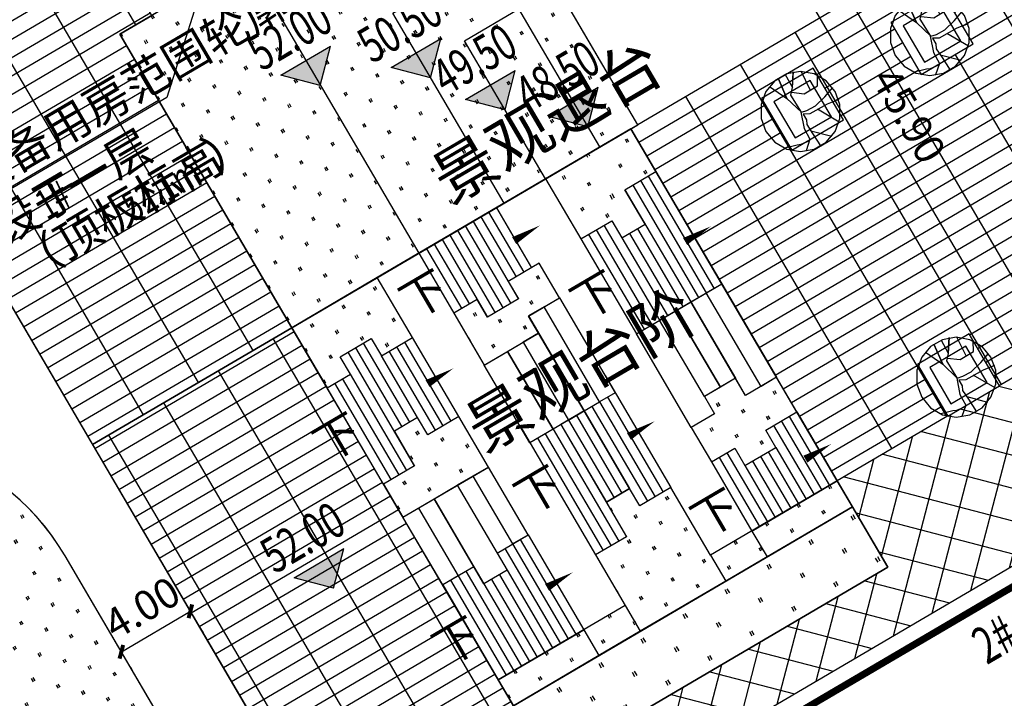
# Model space of a CAD drawing. Extents: x 70267 to 70812, y 115734 to 116144.
# Drawn here: x 70576 to 70625, y 115941 to 115975 of the extents above; entities that cross this region are included whole.
import ezdxf

# ---------------------------------------------------------------- set-up
doc = ezdxf.new("R2010")
doc.units = 0
doc.header["$PDSIZE"] = 0.2
doc.layers.get('0').update_dxf_attribs({"color": 251, "linetype": 'CONTINUOUS'})
doc.layers.get('Defpoints').update_dxf_attribs({"color": 251, "linetype": 'CONTINUOUS'})
for name, color, linetype in [('DIM_SYMB', 251, 'CONTINUOUS'), ('J-ANNO-尺寸标注', 251, 'CONTINUOUS'), ('J-ANNO-引出标注', 251, 'CONTINUOUS'), ('J-ANNO-标高标注', 251, 'CONTINUOUS'), ('J-ANNO-说明文字', 251, 'CONTINUOUS'), ('J-FLOR-楼梯', 251, 'CONTINUOUS'), ('ROAD', 251, 'CONTINUOUS'), ('TK', 251, 'CONTINUOUS'), ('建筑轮廓', 251, 'CONTINUOUS'), ('绿化', 251, 'CONTINUOUS'), ('铺地', 251, 'CONTINUOUS')]:
    doc.layers.add(name, color=color, linetype=linetype)
doc.styles.add('_TCH_DIM', font='SIMPLEX', dxfattribs={"bigfont": 'GBCBIG'})
doc.styles.add('_TCH_DIM_T3', font='SIMPLEX', dxfattribs={"width": 0.705882, "bigfont": 'GBCBIG'})
doc.styles.add('等线体', font='txt', dxfattribs={"width": 0.7})
doc.dimstyles.new('_TCH_ARCH_M_M&&1', dxfattribs={"dimtxt": 1.4875, "dimasz": 0.5, "dimexe": 1.25, "dimexo": 1.5, "dimgap": 0.63125, "dimtad": 1, "dimzin": 0, "dimdsep": 46, "dimtxsty": '_TCH_DIM_T3', "dimblk": 'ARCHTICK', "dimcen": 0.09, "dimclrt": 7, "dimazin": 2, "dimtfac": 1, "dimtdec": 0, "dimtix": 1, "dimtmove": 2, "dimatfit": 3, "dimfxl": 0.5, "dimtolj": 1, "dimtzin": 0, "dimarcsym": 0})
pattern_1 = [(120.3902, (70581.4951, 115894.2007), (-1.248585, 0.3254606), [0.182477, -1.642291]), (120.3902, (70581.5738, 115894.2468), (-1.248585, 0.3254606), [0.182477, -1.642291])]

# ---------------------------------------------------------------- blocks, each defined once
blk = doc.blocks.new('10434059')
at = {"layer": '绿化', "linetype": 'Continuous', "flags": 128}
for points in [[(1.732, 0.994), (1.286, 1.527), (0.684, 1.874), (0, 1.994), (-0.684, 1.874), (-1.286, 1.527), (-1.732, 0.994), (-1.97, 0.342), (-1.97, -0.353), (-1.732, -1.006), (-1.286, -1.538), (-0.684, -1.885), (0, -2.006), (0.684, -1.885), (1.286, -1.538), (1.732, -1.006), (1.97, -0.353), (1.97, 0.342), (1.732, 0.994)], [(-0.765, 1.842), (-0.404, 1.194), (-0.362, 1.976), (-0.415, 1.188), (-0.498, 0.81), (0.032, -0.037)], [(0.491, 1.068), (0.033, 2.006)], [(-1.544, 1.243), (-0.676, 0.642), (-1.122, 1.652), (-0.676, 0.642), (0.049, -0.043), (0.325, 0.05), (0.743, 0.275), (1.221, 0.732), (1.615, 1.19)], [(-0.456, 0.95), (0.19, 0.878), (0.851, 1.276), (0.85, 1.802)], [(1.909, 0.586), (1.341, 0.357), (0.47, -0.13), (0.134, -0.142), (0.298, -0.426), (0.312, -0.665), (0.607, -1.104), (1.008, -1.729)], [(1.938, -0.534), (0.843, 0.103)], [(0.021, -0.043), (0.177, -0.858), (0.473, -1.396), (0.282, -1.967)], [(0.518, -0.974), (1.565, -1.243)], [(0.45, -1.474), (0.21, -1.581), (0.01, -1.663), (-0.17, -1.684), (-0.78, -1.839)]]:
    blk.add_lwpolyline(points, dxfattribs=at)
blk = doc.blocks.new('10435781')
at = {"linetype": 'Continuous'}
blk.add_wipeout([(-0.524, -2.023), (2.064, -0.506), (0.546, 2.082), (-2.042, 0.564)], dxfattribs=at).dxf.layer = '绿化'
at = {"layer": '绿化', "linetype": 'Continuous', "flags": 128}
for points in [[(-0.524, -2.023), (2.064, -0.506), (0.546, 2.082), (-2.042, 0.564)], [(-0.364, -1.408), (1.448, -0.345), (0.385, 1.466), (-1.426, 0.404)]]:
    blk.add_lwpolyline(points, close=True, dxfattribs=at)
at = {"layer": '绿化', "linetype": 'Continuous'}
blk.add_blockref('10434059', (-0.094, -0.077), dxfattribs=at)
blk = doc.blocks.new('_ArchTick')
at = {"color": 0, "linetype": 'ByBlock', "const_width": 0.4}
blk.add_lwpolyline([(-0.5, -0.5), (0.5, 0.5)], dxfattribs=at)
blk = doc.blocks.new('*D60')
at = {"layer": 'Defpoints', "color": 0, "linetype": 'Continuous', "transparency": 16777216}
for p in [(70609.721, 115990.765), (70632.941, 115951.172), (70630.848, 115949.944)]:
    blk.add_point(p, dxfattribs=at)
at = {"layer": 'J-ANNO-尺寸标注', "color": 0, "linetype": 'Continuous', "lineweight": -2, "transparency": 16777216}
for p, q in [((70608.427, 115990.006), (70606.55, 115988.905)), ((70607.628, 115989.538), (70630.848, 115949.944)), ((70631.647, 115950.413), (70629.77, 115949.312))]:
    blk.add_line(p, q, dxfattribs=at)
at = {"layer": 'J-ANNO-尺寸标注', "color": 0, "linetype": 'Continuous', "lineweight": -2, "transparency": 16777216, "xscale": 0.5, "yscale": 0.5, "zscale": 0.5}
for p, rotation in [((70607.628, 115989.538), 120.3901794158846), ((70630.848, 115949.944), 300.3901794158845)]:
    blk.add_blockref('_ArchTick', p, dxfattribs=dict(at, rotation=rotation))
at = {"layer": 'J-ANNO-尺寸标注', "color": 7, "linetype": 'Continuous', "transparency": 16777216, "insert": (70620.424, 115970.437), "char_height": 1.4875, "attachment_point": 5, "rotation": 300.3902, "style": '_TCH_DIM_T3'}
blk.add_mtext('\\A1;45.90', dxfattribs=at)
blk = doc.blocks.new('*D110')
at = {"layer": 'Defpoints', "color": 0, "linetype": 'Continuous', "transparency": 16777216}
for p in [(70584.191, 115946.173), (70584.498, 115945.649), (70580.741, 115944.149)]:
    blk.add_point(p, dxfattribs=at)
at = {"layer": 'J-ANNO-尺寸标注', "color": 0, "linetype": 'Continuous', "lineweight": -2, "transparency": 16777216}
for p, q in [((70581.048, 115943.625), (70584.498, 115945.649)), ((70584.95, 115944.879), (70585.131, 115944.571)), ((70581.499, 115942.856), (70581.68, 115942.547))]:
    blk.add_line(p, q, dxfattribs=at)
at = {"layer": 'J-ANNO-尺寸标注', "color": 0, "linetype": 'Continuous', "lineweight": -2, "transparency": 16777216, "xscale": 0.5, "yscale": 0.5, "zscale": 0.5}
for p, rotation in [((70584.498, 115945.649), 30.39017941573865), ((70581.048, 115943.625), 210.3901794157387)]:
    blk.add_blockref('_ArchTick', p, dxfattribs=dict(at, rotation=rotation))
at = {"layer": 'J-ANNO-尺寸标注', "color": 7, "linetype": 'Continuous', "transparency": 16777216, "insert": (70582.077, 115945.823), "char_height": 1.4875, "attachment_point": 5, "rotation": 30.3902, "style": '_TCH_DIM_T3'}
blk.add_mtext('\\A1;4.00', dxfattribs=at)

msp = doc.modelspace()

# ---------------------------------------------------------------- hatches: boundary and pattern name
at = {"layer": 'J-ANNO-标高标注', "linetype": 'Continuous'}
for points in [[(70596.513, 115972.309), (70594.542, 115972.822), (70597.026, 115974.279)], [(70590.997, 115971.928), (70589.026, 115972.442), (70591.511, 115973.899)], [(70600.233, 115970.71), (70598.262, 115971.223), (70600.746, 115972.68)], [(70604.379, 115969.866), (70602.408, 115970.38), (70604.893, 115971.837)], [(70591.655, 115946.811), (70589.684, 115947.324), (70592.168, 115948.781)]]:
    msp.add_hatch(color=256, dxfattribs=at).paths.add_polyline_path(points)
at = {"layer": '绿化', "linetype": 'Continuous'}
h = msp.add_hatch(dxfattribs=at)
h.set_pattern_fill('天然草地', color=256, scale=0.3)
h.set_pattern_definition(pattern_1)
edge = h.paths.add_edge_path()
edge.add_line((70599.801, 116059.017), (70582.876, 116063.422))
edge.add_line((70582.876, 116063.422), (70579.805, 116051.787))
edge.add_line((70579.805, 116051.787), (70568.733, 116054.668))
edge.add_line((70568.733, 116054.668), (70568.528, 116053.881))
edge.add_line((70568.528, 116053.881), (70558.977, 116056.46))
edge.add_line((70558.977, 116056.46), (70554.5, 116035.2))
edge.add_line((70554.5, 116035.2), (70559.201, 116033.703))
edge.add_line((70559.201, 116033.703), (70560.257, 116022.096))
edge.add_line((70560.257, 116022.096), (70559.309, 116018.449))
edge.add_line((70559.309, 116018.449), (70557.873, 116012.934))
edge.add_line((70557.873, 116012.934), (70567.545, 116010.413))
edge.add_line((70567.545, 116010.413), (70554.185, 115959.152))
edge.add_line((70554.185, 115959.152), (70554.14, 115958.98))
edge.add_line((70554.14, 115958.98), (70554.693, 115959.305))
edge.add_arc((70543.692, 115964.098), 12, 336.4568, 345.3933)
edge.add_line((70555.304, 115961.072), (70571.494, 116023.196))
edge.add_arc((70587.522, 116018.926), 16.587, 148.3553, 165.0839, ccw=False)
edge.add_line((70573.401, 116027.629), (70571.414, 116031.017))
edge.add_line((70571.414, 116031.017), (70607.816, 116052.365))
edge.add_line((70607.816, 116052.365), (70608.878, 116050.554))
edge.add_line((70608.878, 116050.554), (70611.466, 116052.071))
edge.add_arc((70619.56, 116038.27), 16, 30.3902, 120.3902, ccw=False)
edge.add_line((70633.362, 116046.364), (70633.615, 116045.933))
edge.add_line((70633.615, 116045.933), (70639.653, 116049.474))
edge.add_line((70639.653, 116049.474), (70641.424, 116046.455))
edge.add_line((70641.424, 116046.455), (70640.13, 116045.696))
edge.add_line((70640.13, 116045.696), (70641.344, 116043.626))
edge.add_line((70641.344, 116043.626), (70642.558, 116041.555))
edge.add_line((70642.558, 116041.555), (70643.772, 116039.485))
edge.add_line((70643.772, 116039.485), (70644.986, 116037.415))
edge.add_line((70644.986, 116037.415), (70646.2, 116035.345))
edge.add_line((70646.2, 116035.345), (70647.414, 116033.275))
edge.add_line((70647.414, 116033.275), (70648.629, 116031.204))
edge.add_line((70648.629, 116031.204), (70649.843, 116029.134))
edge.add_line((70649.843, 116029.134), (70645.098, 116026.352))
edge.add_line((70645.098, 116026.352), (70646.616, 116023.764))
edge.add_line((70646.616, 116023.764), (70648.341, 116024.776))
edge.add_line((70648.341, 116024.776), (70648.594, 116024.344))
edge.add_line((70648.594, 116024.344), (70648.847, 116023.913))
edge.add_line((70648.847, 116023.913), (70649.1, 116023.482))
edge.add_line((70649.1, 116023.482), (70649.353, 116023.05))
edge.add_line((70649.353, 116023.05), (70649.606, 116022.619))
edge.add_line((70649.606, 116022.619), (70649.859, 116022.188))
edge.add_line((70649.859, 116022.188), (70650.112, 116021.757))
edge.add_line((70650.112, 116021.757), (70650.365, 116021.325))
edge.add_line((70650.365, 116021.325), (70650.618, 116020.894))
edge.add_line((70650.618, 116020.894), (70650.871, 116020.463))
edge.add_line((70650.871, 116020.463), (70651.124, 116020.031))
edge.add_line((70651.124, 116020.031), (70651.377, 116019.6))
edge.add_line((70651.377, 116019.6), (70649.651, 116018.588))
edge.add_line((70649.651, 116018.588), (70650.289, 116017.501))
edge.add_line((70650.289, 116017.501), (70651.205, 116017.871))
edge.add_line((70651.205, 116017.871), (70652.132, 116018.245))
edge.add_line((70652.132, 116018.245), (70653.816, 116014.072))
edge.add_line((70653.816, 116014.072), (70656.304, 116015.079))
edge.add_line((70656.304, 116015.079), (70655.634, 116016.735))
edge.add_line((70655.634, 116016.735), (70641.47, 116051.101))
edge.add_line((70641.47, 116051.101), (70605.996, 116060.919))
edge.add_line((70605.996, 116060.919), (70604.848, 116057.704))
edge.add_line((70604.848, 116057.704), (70599.801, 116059.017))
h = msp.add_hatch(dxfattribs=at)
h.set_pattern_fill('天然草地', color=256, scale=0.3)
h.set_pattern_definition(pattern_1)
edge = h.paths.add_edge_path()
edge.add_line((70597.926, 115984.427), (70580.976, 115974.487))
edge.add_line((70580.976, 115974.487), (70589.576, 115959.823))
edge.add_line((70589.576, 115959.823), (70606.871, 115969.966))
edge.add_line((70606.871, 115969.966), (70598.524, 115984.199))
edge.add_line((70598.524, 115984.199), (70598.271, 115984.63))
edge.add_line((70598.271, 115984.63), (70598.271, 115984.63))
edge.add_line((70598.271, 115984.63), (70598.524, 115984.199))
h = msp.add_hatch(dxfattribs=at)
h.set_pattern_fill('天然草地', color=256, scale=0.3)
h.set_pattern_definition(pattern_1)
h.paths.add_polyline_path([(70606.227, 115966.715), (70607.78, 115967.626), (70606.526, 115969.763), (70604.973, 115968.853)])
h = msp.add_hatch(dxfattribs=at)
h.set_pattern_fill('天然草地', color=256, scale=0.4)
h.set_pattern_definition([(120.3902, (70581.5168, 115894.2839), (-1.66478, 0.433947), [0.243302, -2.18972]), (120.3902, (70581.6218, 115894.3454), (-1.66478, 0.433947), [0.243302, -2.18972])])
h.paths.add_polyline_path([(70606.074, 115964.307), (70607.239, 115964.99), (70604.973, 115968.853), (70603.809, 115968.17)])
h = msp.add_hatch(dxfattribs=at)
h.set_pattern_fill('天然草地', color=256, scale=0.3)
h.set_pattern_definition(pattern_1)
h.paths.add_polyline_path([(70605.568, 115965.169), (70604.016, 115964.259), (70602.256, 115967.259), (70603.809, 115968.17)])
h = msp.add_hatch(dxfattribs=at)
h.set_pattern_fill('天然草地', color=256, scale=0.3)
h.set_pattern_definition(pattern_1)
h.paths.add_polyline_path([(70601.405, 115960.409), (70602.957, 115961.32), (70601.946, 115963.045), (70600.393, 115962.134)])
edge = h.paths.add_edge_path()
edge.add_line((70600.186, 115966.045), (70602.462, 115962.163))
h = msp.add_hatch(dxfattribs=at)
h.set_pattern_fill('天然草地', color=256, scale=0.3)
h.set_pattern_definition(pattern_1)
h.paths.add_polyline_path([(70595.605, 115959.326), (70594.053, 115958.416), (70592.293, 115961.416), (70593.846, 115962.327)])
h = msp.add_hatch(dxfattribs=at)
h.set_pattern_fill('天然草地', color=256, scale=0.3)
h.set_pattern_definition(pattern_1)
h.paths.add_polyline_path([(70593.547, 115959.278), (70591.994, 115958.368), (70590.741, 115960.506), (70592.293, 115961.416)])
h = msp.add_hatch(dxfattribs=at)
h.set_pattern_fill('天然草地', color=256, scale=0.3)
h.set_pattern_definition(pattern_1)
h.paths.add_polyline_path([(70601.911, 115959.546), (70600.358, 115958.636), (70599.357, 115960.342), (70600.91, 115961.253)])
h = msp.add_hatch(dxfattribs=at)
h.set_pattern_fill('天然草地', color=256, scale=0.3)
h.set_pattern_definition(pattern_1)
h.paths.add_polyline_path([(70600.358, 115958.636), (70599.193, 115957.953), (70597.676, 115960.541), (70598.84, 115961.224)])
h = msp.add_hatch(dxfattribs=at)
h.set_pattern_fill('天然草地', color=256, scale=0.3)
h.set_pattern_definition(pattern_1)
h.paths.add_polyline_path([(70592.5, 115957.505), (70591.336, 115956.822), (70589.576, 115959.823), (70590.741, 115960.506)])
h = msp.add_hatch(dxfattribs=at)
h.set_pattern_fill('天然草地', color=256, scale=0.3)
h.set_pattern_definition(pattern_1)
edge = h.paths.add_edge_path()
edge.add_line((70552.67, 115842.77), (70538.61, 115834.524))
edge.add_line((70538.61, 115834.524), (70541.645, 115829.348))
edge.add_line((70541.645, 115829.348), (70530, 115822.519))
edge.add_line((70530, 115822.519), (70528.988, 115824.244))
edge.add_line((70528.988, 115824.244), (70527.263, 115823.232))
edge.add_line((70527.263, 115823.232), (70528.275, 115821.507))
edge.add_line((70528.275, 115821.507), (70514.042, 115813.16))
edge.add_line((70514.042, 115813.16), (70511.007, 115818.335))
edge.add_line((70511.007, 115818.335), (70490.563, 115806.346))
edge.add_arc((70482.469, 115820.147), 16, 297.4223, 300.3902, ccw=False)
edge.add_line((70489.838, 115805.945), (70490.456, 115804.892))
edge.add_line((70490.456, 115804.892), (70480.104, 115798.821))
edge.add_line((70480.104, 115798.821), (70480.408, 115798.303))
edge.add_line((70480.408, 115798.303), (70472.645, 115793.75))
edge.add_line((70472.645, 115793.75), (70469.103, 115799.789))
edge.add_line((70469.103, 115799.789), (70476.867, 115804.342))
edge.add_line((70476.867, 115804.342), (70477.17, 115803.824))
edge.add_line((70477.17, 115803.824), (70478.552, 115804.634))
edge.add_arc((70482.469, 115820.147), 16, 210.3902, 255.8289, ccw=False)
edge.add_line((70468.667, 115812.053), (70435.684, 115868.295))
edge.add_arc((70449.485, 115876.389), 16, 120.3902, 210.3902, ccw=False)
edge.add_line((70441.391, 115890.191), (70503.412, 115926.564))
edge.add_line((70503.412, 115926.564), (70502.249, 115928.548))
edge.add_line((70502.249, 115928.548), (70554.14, 115958.98))
edge.add_line((70554.14, 115958.98), (70554.185, 115959.152))
edge.add_line((70554.185, 115959.152), (70544.649, 115954.033))
edge.add_line((70544.649, 115954.033), (70526.007, 115942.987))
edge.add_line((70526.007, 115942.987), (70508.261, 115933.492))
edge.add_line((70508.261, 115933.492), (70484.787, 115920.933))
edge.add_line((70484.787, 115920.933), (70465.12, 115908.408))
edge.add_line((70465.12, 115908.408), (70438.861, 115891.686))
edge.add_line((70438.861, 115891.686), (70425.595, 115883.237))
edge.add_line((70425.595, 115883.237), (70433.793, 115867.168))
edge.add_line((70433.793, 115867.168), (70434.488, 115867.054))
edge.add_line((70434.488, 115867.054), (70446.616, 115842.657))
edge.add_line((70446.616, 115842.657), (70449.158, 115838.361))
edge.add_line((70449.158, 115838.361), (70455.782, 115827.167))
edge.add_line((70455.782, 115827.167), (70448.472, 115822.841))
edge.add_line((70448.472, 115822.841), (70456.11, 115809.932))
edge.add_line((70456.11, 115809.932), (70471.063, 115784.663))
edge.add_line((70471.063, 115784.663), (70535.76, 115821.059))
edge.add_line((70535.76, 115821.059), (70584.164, 115850.997))
edge.add_line((70584.164, 115850.997), (70586.852, 115861.309))
edge.add_line((70586.852, 115861.309), (70586.194, 115862.43))
edge.add_line((70586.194, 115862.43), (70575.443, 115856.125))
edge.add_line((70575.443, 115856.125), (70578.225, 115851.381))
edge.add_line((70578.225, 115851.381), (70576.155, 115850.167))
edge.add_line((70576.155, 115850.167), (70574.085, 115848.952))
edge.add_line((70574.085, 115848.952), (70572.015, 115847.738))
edge.add_line((70572.015, 115847.738), (70569.944, 115846.524))
edge.add_line((70569.944, 115846.524), (70567.874, 115845.31))
edge.add_line((70567.874, 115845.31), (70565.804, 115844.096))
edge.add_line((70565.804, 115844.096), (70563.734, 115842.882))
edge.add_line((70563.734, 115842.882), (70561.664, 115841.668))
edge.add_line((70561.664, 115841.668), (70559.593, 115840.454))
edge.add_line((70559.593, 115840.454), (70557.523, 115839.239))
edge.add_line((70557.523, 115839.239), (70555.453, 115838.025))
edge.add_line((70555.453, 115838.025), (70552.67, 115842.77))
h = msp.add_hatch(dxfattribs=at)
h.set_pattern_fill('天然草地', color=256, scale=0.3)
h.set_pattern_definition(pattern_1)
h.paths.add_polyline_path([(70612.258, 115956.431), (70613.811, 115957.342), (70614.823, 115955.617), (70613.27, 115954.706)])
h = msp.add_hatch(dxfattribs=at)
h.set_pattern_fill('天然草地', color=256, scale=0.3)
h.set_pattern_definition(pattern_1)
h.paths.add_polyline_path([(70610.2, 115956.383), (70611.752, 115957.294), (70613.776, 115953.843), (70612.223, 115952.933)])
h = msp.add_hatch(dxfattribs=at)
h.set_pattern_fill('天然草地', color=256, scale=0.3)
h.set_pattern_definition(pattern_1)
h.paths.add_polyline_path([(70596.369, 115954.467), (70597.921, 115955.377), (70599.4, 115952.857), (70597.847, 115951.946)])
h = msp.add_hatch(dxfattribs=at)
h.set_pattern_fill('天然草地', color=256, scale=0.3)
h.set_pattern_definition(pattern_1)
h.paths.add_polyline_path([(70610.705, 115955.521), (70609.541, 115954.838), (70610.553, 115953.112), (70611.717, 115953.795)])
h = msp.add_hatch(dxfattribs=at)
h.set_pattern_fill('天然草地', color=256, scale=0.3)
h.set_pattern_definition(pattern_1)
h.paths.add_polyline_path([(70594.698, 115954.646), (70595.863, 115955.329), (70597.847, 115951.946), (70596.682, 115951.263)])
h = msp.add_hatch(dxfattribs=at)
h.set_pattern_fill('天然草地', color=256, scale=0.3)
h.set_pattern_definition(pattern_1)
edge = h.paths.add_edge_path()
edge.add_line((70512.011, 115918.623), (70564.802, 115949.583))
edge.add_line((70564.802, 115949.583), (70576.007, 115930.476))
edge.add_line((70576.007, 115930.476), (70585.496, 115936.041))
edge.add_line((70585.496, 115936.041), (70578.236, 115948.419))
edge.add_arc((70567.885, 115942.349), 12, 30.3902, 119.9127)
edge.add_line((70561.901, 115952.75), (70562.255, 115952.147))
edge.add_line((70562.255, 115952.147), (70510.24, 115921.642))
h = msp.add_hatch(dxfattribs=at)
h.set_pattern_fill('天然草地', color=256, scale=0.3)
h.set_pattern_definition(pattern_1)
h.paths.add_polyline_path([(70594.157, 115952.011), (70595.71, 115952.921), (70596.682, 115951.263), (70595.13, 115950.353)])
h = msp.add_hatch(dxfattribs=at)
h.set_pattern_fill('天然草地', color=256, scale=0.3)
h.set_pattern_definition(pattern_1)
h.paths.add_polyline_path([(70612.576, 115949.662), (70616.846, 115952.166), (70617.605, 115950.872), (70613.335, 115948.368)])
h = msp.add_hatch(dxfattribs=at)
h.set_pattern_fill('天然草地', color=256, scale=0.3)
h.set_pattern_definition(pattern_1)
h.paths.add_polyline_path([(70605.299, 115951.1), (70606.464, 115951.783), (70608.953, 115947.537), (70607.789, 115946.854)])
h = msp.add_hatch(dxfattribs=at)
h.set_pattern_fill('天然草地', color=256, scale=0.3)
h.set_pattern_definition(pattern_1)
h.paths.add_polyline_path([(70606.969, 115950.92), (70608.522, 115951.831), (70610.506, 115948.448), (70608.953, 115947.537)])
h = msp.add_hatch(dxfattribs=at)
h.set_pattern_fill('天然草地', color=256, scale=0.4)
h.set_pattern_definition([(120.3902, (70453.1576, 115857.9575), (-1.66478, 0.4339474), [0.243302, -2.189722]), (120.3902, (70453.2625, 115858.0191), (-1.66478, 0.4339474), [0.243302, -2.189722])])
edge = h.paths.add_edge_path()
edge.add_line((70617.605, 115950.872), (70613.335, 115948.368))
edge.add_line((70613.335, 115948.368), (70611.265, 115947.154))
edge.add_line((70611.265, 115947.154), (70606.995, 115944.65))
edge.add_line((70606.995, 115944.65), (70604.925, 115943.436))
edge.add_line((70604.925, 115943.436), (70600.655, 115940.932))
edge.add_line((70600.655, 115940.932), (70595.745, 115938.052))
edge.add_arc((70595.659, 115938.002), 0.1, -11.9078, 30.3902, ccw=False)
edge.add_arc((70595.659, 115938.002), 0.1, 210.3902, 348.0922, ccw=False)
edge.add_line((70595.573, 115937.951), (70591.986, 115935.847))
edge.add_line((70591.986, 115935.847), (70597.399, 115926.618))
edge.add_line((70597.399, 115926.618), (70602.143, 115929.4))
edge.add_line((70602.143, 115929.4), (70598.5, 115935.611))
edge.add_line((70598.5, 115935.611), (70619.376, 115947.853))
edge.add_line((70619.376, 115947.853), (70617.605, 115950.872))
h = msp.add_hatch(dxfattribs=at)
h.set_pattern_fill('天然草地', color=256, scale=0.3)
h.set_pattern_definition(pattern_1)
h.paths.add_polyline_path([(70610.506, 115948.448), (70612.576, 115949.662), (70613.335, 115948.368), (70611.265, 115947.154)])
h = msp.add_hatch(dxfattribs=at)
h.set_pattern_fill('天然草地', color=256, scale=0.3)
h.set_pattern_definition(pattern_1)
h.paths.add_polyline_path([(70604.758, 115948.464), (70606.311, 115949.375), (70607.789, 115946.854), (70606.236, 115945.944)])
h = msp.add_hatch(dxfattribs=at)
h.set_pattern_fill('天然草地', color=256, scale=0.3)
h.set_pattern_definition(pattern_1)
h.paths.add_polyline_path([(70606.236, 115945.944), (70610.506, 115948.448), (70611.265, 115947.154), (70606.995, 115944.65)])
h = msp.add_hatch(dxfattribs=at)
h.set_pattern_fill('天然草地', color=256, scale=0.3)
h.set_pattern_definition(pattern_1)
h.paths.add_polyline_path([(70604.166, 115944.73), (70606.236, 115945.944), (70606.995, 115944.65), (70604.925, 115943.436)])
h = msp.add_hatch(dxfattribs=at)
h.set_pattern_fill('天然草地', color=256, scale=0.3)
h.set_pattern_definition(pattern_1)
h.paths.add_polyline_path([(70599.896, 115942.226), (70604.166, 115944.73), (70604.925, 115943.436), (70600.655, 115940.932)])
at = {"layer": '铺地', "linetype": 'Continuous'}
h = msp.add_hatch(dxfattribs=at)
h.set_pattern_fill('GRATE', color=256)
h.set_pattern_definition([(30.3902, (70581.43, 115893.95095), (-0.401547, 0.684689), []), (120.3902, (70581.43, 115893.951), (-2.73876, -1.60619), [])])
edge = h.paths.add_edge_path()
edge.add_line((70578.069, 115983.1), (70583.762, 115986.439))
edge.add_line((70583.762, 115986.439), (70578.147, 115996.013))
edge.add_line((70578.147, 115996.013), (70570.593, 115991.583))
edge.add_line((70570.593, 115991.583), (70567.862, 115981.103))
edge.add_arc((70579.377, 115978.102), 11.9, 165.3933, 210.3902)
edge.add_line((70569.112, 115972.082), (70569.906, 115970.728))
edge.add_line((70569.906, 115970.728), (70569.82, 115970.678))
edge.add_line((70569.82, 115970.678), (70579.613, 115953.98))
edge.add_line((70579.613, 115953.98), (70589.576, 115959.823))
edge.add_line((70589.576, 115959.823), (70580.976, 115974.487))
edge.add_line((70580.976, 115974.487), (70582.572, 115975.423))
edge.add_line((70582.572, 115975.423), (70578.069, 115983.1))
h = msp.add_hatch(dxfattribs=at)
h.set_pattern_fill('GRATE', color=256)
h.set_pattern_definition([(30.3902, (70534.31, 115841.8557), (-0.401547, 0.684689), []), (120.3902, (70534.31, 115841.8557), (-2.738756, -1.60619), [])])
edge = h.paths.add_edge_path()
edge.add_line((70619.81, 115977.554), (70606.526, 115969.763))
edge.add_line((70606.526, 115969.763), (70607.78, 115967.626))
edge.add_line((70607.78, 115967.626), (70613.811, 115957.342))
edge.add_line((70613.811, 115957.342), (70614.823, 115955.617))
edge.add_line((70614.823, 115955.617), (70616.846, 115952.166))
edge.add_line((70616.846, 115952.166), (70648.633, 115970.808))
edge.add_line((70648.633, 115970.808), (70640.488, 115984.696))
edge.add_arc((70630.204, 115978.417), 12.05, 31.4087, 52.3919)
edge.add_line((70637.558, 115987.962), (70619.81, 115977.554))
h.paths.add_polyline_path([(70631.435, 115980.662), (70634.885, 115982.685), (70638.336, 115984.709), (70645.418, 115972.632), (70641.968, 115970.609), (70638.517, 115968.585)], flags=16)
at = {"layer": '铺地'}
h = msp.add_hatch(dxfattribs=at)
h.set_pattern_fill('ANSI37', color=8)
h.set_pattern_definition([(75.3902, (70625.1178, 115896.1548), (-1.53617, 0.400423), []), (165.3902, (70625.1178, 115896.1548), (-0.400423, -1.53617), [])])
h.paths.add_polyline_path([(70650.013, 115962.227), (70650.469, 115961.451), (70653.186, 115963.045), (70648.633, 115970.808), (70616.846, 115952.166), (70619.376, 115947.853), (70598.5, 115935.611), (70621.771, 115895.931), (70623.583, 115896.993), (70601.88, 115933.999)])
at = {"layer": '铺地', "linetype": 'Continuous'}
h = msp.add_hatch(dxfattribs=at)
h.set_pattern_fill('GRATE', color=256)
h.set_pattern_definition([(30.3906, (70478.71, 116008.6499), (-0.4015516, 0.6846863), []), (120.3906, (70478.71, 116008.65), (-2.738745, -1.60621), [])])
h.paths.add_polyline_path([(70590.692, 115935.089), (70600.655, 115940.932), (70589.576, 115959.823), (70579.613, 115953.98)])

# ---------------------------------------------------------------- linework, layer by layer
at = {"layer": 'DIM_SYMB', "linetype": 'Continuous'}
for points in [[(70596.442, 115961.684, 0, 0, 0), (70601.983, 115964.933, 0, 0.4, 0), (70600.689, 115964.174, 0, 0, 0)], [(70604.988, 115961.641, 0, 0, 0), (70610.529, 115964.89, 0, 0.4, 0), (70609.235, 115964.132, 0, 0, 0)], [(70592.112, 115954.539, 0, 0, 0), (70597.652, 115957.789, 0, 0.4, 0), (70596.358, 115957.03, 0, 0, 0)], [(70602.18, 115951.9, 0, 0, 0), (70607.72, 115955.15, 0, 0.4, 0), (70606.427, 115954.391, 0, 0, 0)], [(70611.005, 115950.762, 0, 0, 0), (70616.546, 115954.012, 0, 0.4, 0), (70615.252, 115953.253, 0, 0, 0)], [(70598.086, 115944.352, 0, 0, 0), (70603.627, 115947.601, 0, 0.4, 0), (70602.333, 115946.843, 0, 0, 0)]]:
    msp.add_lwpolyline(points, format="xyseb", dxfattribs=at)
at = {"layer": 'J-ANNO-引出标注', "linetype": 'Continuous'}
for p, q in [((70585.09, 115976.9), (70583.316, 115971.327)), ((70583.316, 115971.327), (70573.596, 115965.626))]:
    msp.add_line(p, q, dxfattribs=at)
at = {"layer": 'J-ANNO-标高标注', "linetype": 'Continuous'}
for p, q in [((70594.542, 115972.822), (70597.026, 115974.279)), ((70596.513, 115972.309), (70597.026, 115974.279)), ((70589.026, 115972.442), (70591.511, 115973.899)), ((70590.997, 115971.928), (70591.511, 115973.899)), ((70596.513, 115972.309), (70594.542, 115972.822)), ((70598.262, 115971.223), (70600.746, 115972.68)), ((70600.233, 115970.71), (70600.746, 115972.68)), ((70590.997, 115971.928), (70589.026, 115972.442)), ((70602.408, 115970.38), (70604.893, 115971.837)), ((70604.379, 115969.866), (70604.893, 115971.837)), ((70600.233, 115970.71), (70598.262, 115971.223)), ((70604.379, 115969.866), (70602.408, 115970.38)), ((70589.684, 115947.324), (70592.168, 115948.781)), ((70591.655, 115946.811), (70592.168, 115948.781)), ((70591.655, 115946.811), (70589.684, 115947.324))]:
    msp.add_line(p, q, dxfattribs=at)
at = {"layer": 'J-FLOR-楼梯', "linetype": 'Continuous'}
for p, q in [((70606.526, 115969.763), (70593.846, 115962.327)), ((70606.526, 115969.763), (70608.792, 115965.9)), ((70607.003, 115967.17), (70610.292, 115961.563)), ((70607.392, 115967.398), (70610.68, 115961.791)), ((70606.227, 115966.715), (70609.515, 115961.108)), ((70606.615, 115966.943), (70609.904, 115961.336)), ((70595.916, 115963.541), (70600.186, 115966.045)), ((70599.798, 115965.817), (70601.557, 115962.817)), ((70608.792, 115965.9), (70611.068, 115962.019)), ((70599.021, 115965.362), (70600.781, 115962.362)), ((70599.41, 115965.59), (70601.169, 115962.589)), ((70598.245, 115964.907), (70600.522, 115961.025)), ((70598.633, 115965.134), (70600.91, 115961.253)), ((70604.792, 115964.714), (70607.575, 115959.97)), ((70605.18, 115964.942), (70607.963, 115960.198)), ((70605.568, 115965.169), (70608.351, 115960.425)), ((70606.851, 115964.762), (70609.127, 115960.88)), ((70597.081, 115964.224), (70599.357, 115960.342)), ((70597.469, 115964.451), (70599.745, 115960.57)), ((70597.857, 115964.679), (70600.133, 115960.797)), ((70604.016, 115964.259), (70606.798, 115959.515)), ((70604.404, 115964.487), (70607.186, 115959.742)), ((70606.463, 115964.535), (70608.739, 115960.653)), ((70596.304, 115963.769), (70598.064, 115960.768)), ((70596.692, 115963.996), (70598.452, 115960.996)), ((70595.916, 115963.541), (70598.193, 115959.659)), ((70606.798, 115959.515), (70611.068, 115962.019)), ((70597.921, 115955.377), (70595.605, 115959.326)), ((70609.541, 115954.838), (70606.798, 115959.515)), ((70595.087, 115954.874), (70592.771, 115958.823)), ((70595.475, 115955.102), (70593.159, 115959.051)), ((70597.145, 115954.922), (70594.829, 115958.871)), ((70597.533, 115955.15), (70595.217, 115959.099)), ((70595.71, 115952.921), (70592.382, 115958.596)), ((70595.863, 115955.329), (70594.053, 115958.416)), ((70596.757, 115954.694), (70594.441, 115958.644)), ((70595.322, 115952.694), (70592.5, 115957.505)), ((70605.234, 115957.438), (70608.522, 115951.831)), ((70594.157, 115952.011), (70591.336, 115956.822)), ((70594.546, 115952.238), (70591.724, 115957.05)), ((70594.934, 115952.466), (70592.112, 115957.278)), ((70605.352, 115956.348), (70608.134, 115951.603)), ((70604.575, 115955.892), (70607.358, 115951.148)), ((70604.963, 115956.12), (70607.746, 115951.376)), ((70603.799, 115955.437), (70606.075, 115951.555)), ((70604.187, 115955.665), (70606.464, 115951.783)), ((70614.434, 115955.389), (70616.458, 115951.939)), ((70614.823, 115955.617), (70616.846, 115952.166)), ((70600.964, 115954.934), (70604.758, 115948.464)), ((70603.023, 115954.982), (70606.311, 115949.375)), ((70603.411, 115955.209), (70605.687, 115951.328)), ((70613.658, 115954.934), (70615.682, 115951.483)), ((70614.046, 115955.161), (70616.07, 115951.711)), ((70602.246, 115954.526), (70605.534, 115948.919)), ((70602.634, 115954.754), (70605.923, 115949.147)), ((70601.858, 115954.299), (70605.146, 115948.692)), ((70611.329, 115953.568), (70613.353, 115950.117)), ((70612.999, 115953.388), (70614.517, 115950.8)), ((70613.388, 115953.616), (70614.905, 115951.028)), ((70613.776, 115953.843), (70615.293, 115951.256)), ((70610.553, 115953.112), (70612.576, 115949.662)), ((70610.941, 115953.34), (70612.964, 115949.89)), ((70612.223, 115952.933), (70613.741, 115950.345)), ((70612.611, 115953.16), (70614.129, 115950.573)), ((70601.384, 115949.474), (70604.166, 115944.73)), ((70600.607, 115949.019), (70603.39, 115944.274)), ((70600.995, 115949.246), (70603.778, 115944.502)), ((70600.219, 115948.791), (70603.001, 115944.047)), ((70598.278, 115947.653), (70601.061, 115942.909)), ((70598.666, 115947.88), (70601.449, 115943.136)), ((70599.949, 115947.473), (70602.225, 115943.591)), ((70600.337, 115947.701), (70602.613, 115943.819)), ((70597.502, 115947.198), (70600.284, 115942.453)), ((70597.89, 115947.425), (70600.672, 115942.681)), ((70599.56, 115947.246), (70601.837, 115943.364)), ((70597.114, 115946.97), (70599.896, 115942.226))]:
    msp.add_line(p, q, dxfattribs=at)
for points in [[(70609.515, 115961.108), (70611.068, 115962.019), (70613.811, 115957.342), (70612.258, 115956.431)], [(70610.292, 115961.563), (70611.068, 115962.019), (70613.811, 115957.342), (70613.035, 115956.887)], [(70602.181, 115960.864), (70602.957, 115961.32), (70605.74, 115956.575), (70604.963, 115956.12)], [(70604.187, 115955.665), (70604.963, 115956.12), (70602.181, 115960.864), (70601.405, 115960.409)], [(70608.762, 115960.666), (70609.515, 115961.108), (70611.752, 115957.294), (70610.999, 115956.852)], [(70607.963, 115960.198), (70608.762, 115960.666), (70610.999, 115956.852), (70610.2, 115956.383)], [(70603.411, 115955.209), (70604.187, 115955.665), (70601.911, 115959.546), (70601.134, 115959.091)], [(70603.411, 115955.209), (70602.634, 115954.754), (70600.358, 115958.636), (70601.134, 115959.091)], [(70599.193, 115957.953), (70600.358, 115958.636), (70602.634, 115954.754), (70601.47, 115954.071)], [(70599.831, 115948.563), (70601.384, 115949.474), (70599.4, 115952.857), (70597.847, 115951.946)], [(70600.607, 115949.019), (70601.384, 115949.474), (70599.4, 115952.857), (70598.623, 115952.402)], [(70600.337, 115947.701), (70599.172, 115947.018), (70596.682, 115951.263), (70597.847, 115951.946)], [(70598.666, 115947.88), (70597.114, 115946.97), (70595.13, 115950.353), (70596.682, 115951.263)], [(70597.89, 115947.425), (70597.114, 115946.97), (70595.13, 115950.353), (70595.906, 115950.808)]]:
    msp.add_lwpolyline(points, close=True, dxfattribs=at)
at = {"layer": 'ROAD', "linetype": 'Continuous'}
for p, q in [((70606.871, 115969.966), (70597.917, 115985.234)), ((70619.81, 115977.554), (70606.871, 115969.966)), ((70616.441, 115891.182), (70569.026, 115972.032)), ((70585.926, 115935.308), (70578.236, 115948.419))]:
    msp.add_line(p, q, dxfattribs=at)
msp.add_lwpolyline([(70605.299, 115951.1), (70606.464, 115951.783), (70604.187, 115955.665), (70603.023, 115954.982)], close=True, dxfattribs=at)
msp.add_arc((70567.885, 115942.349), 12, 30.3902, 120.3902, dxfattribs=at)
at = {"layer": '绿化', "linetype": 'Continuous'}
for p, q in [((70597.925, 115984.428), (70580.976, 115974.487)), ((70604.973, 115968.853), (70596.373, 115983.517)), ((70589.576, 115959.823), (70580.976, 115974.487)), ((70606.871, 115969.966), (70606.526, 115969.763)), ((70612.576, 115949.662), (70616.846, 115952.166)), ((70612.576, 115949.662), (70613.335, 115948.368)), ((70610.506, 115948.448), (70611.265, 115947.154)), ((70606.236, 115945.944), (70606.995, 115944.65)), ((70599.896, 115942.226), (70604.166, 115944.73)), ((70604.166, 115944.73), (70604.925, 115943.436)), ((70599.896, 115942.226), (70600.655, 115940.932))]:
    msp.add_line(p, q, dxfattribs=at)
at = {"layer": '绿化', "linetype": 'Continuous', "flags": 128}
msp.add_lwpolyline([(70578.069, 115983.1), (70583.762, 115986.439), (70578.147, 115996.013), (70570.593, 115991.583), (70567.862, 115981.103, 0.198898), (70569.112, 115972.082), (70569.906, 115970.728), (70569.82, 115970.678), (70579.613, 115953.98), (70589.576, 115959.823), (70580.976, 115974.487), (70582.572, 115975.423)], format="xyb", close=True, dxfattribs=at)
at = {"layer": '绿化', "linetype": 'Continuous'}
for points in [[(70597.926, 115984.427), (70580.976, 115974.487), (70589.576, 115959.823), (70606.871, 115969.966), (70598.524, 115984.199), (70598.524, 115984.199), (70598.271, 115984.63), (70598.271, 115984.63), (70598.524, 115984.199)], [(70595.497, 115979.525), (70588.834, 115975.617), (70595.916, 115963.541)]]:
    msp.add_lwpolyline(points, dxfattribs=at)
at = {"layer": '绿化', "linetype": 'Continuous', "flags": 128}
for points in [[(70600.186, 115966.045), (70594.621, 115975.534), (70599.409, 115978.341)], [(70602.256, 115967.259), (70598.209, 115974.16), (70600.926, 115975.753)]]:
    msp.add_lwpolyline(points, dxfattribs=at)
for points in [[(70602.256, 115967.259), (70604.016, 115964.259), (70605.568, 115965.169), (70606.074, 115964.307), (70607.239, 115964.99), (70606.227, 115966.715), (70607.78, 115967.626), (70606.526, 115969.763)], [(70599.193, 115957.953), (70601.911, 115959.546), (70601.41, 115960.4), (70602.957, 115961.32), (70601.946, 115963.045), (70600.393, 115962.134), (70600.899, 115961.272), (70599.357, 115960.342), (70598.84, 115961.224), (70597.676, 115960.541)], [(70589.576, 115959.823), (70591.336, 115956.822), (70592.5, 115957.505), (70591.994, 115958.368), (70593.547, 115959.278), (70594.053, 115958.416), (70595.605, 115959.326), (70593.846, 115962.327)], [(70610.553, 115953.112), (70611.717, 115953.795), (70612.223, 115952.933), (70613.776, 115953.843), (70613.27, 115954.706), (70614.823, 115955.617), (70613.811, 115957.342), (70612.258, 115956.431), (70611.752, 115957.294), (70610.2, 115956.383), (70610.705, 115955.521), (70609.541, 115954.838)], [(70595.13, 115950.353), (70599.4, 115952.857), (70597.921, 115955.377), (70596.369, 115954.467), (70595.863, 115955.329), (70594.698, 115954.646), (70595.71, 115952.921), (70594.157, 115952.011)], [(70600.655, 115940.932), (70617.605, 115950.872), (70616.846, 115952.166), (70610.506, 115948.448), (70608.522, 115951.831), (70606.969, 115950.92), (70606.464, 115951.783), (70605.299, 115951.1), (70606.311, 115949.375), (70604.758, 115948.464), (70606.236, 115945.944), (70599.896, 115942.226)]]:
    msp.add_lwpolyline(points, close=True, dxfattribs=at)
msp.add_lwpolyline([(70512.011, 115918.623), (70564.802, 115949.583), (70576.007, 115930.476), (70585.496, 115936.041), (70578.236, 115948.419, 0.411775), (70561.901, 115952.75), (70562.255, 115952.147), (70510.24, 115921.642)], format="xyb", dxfattribs=at)
at = {"layer": '绿化', "linetype": 'Continuous'}
msp.add_lwpolyline([(70617.605, 115950.872), (70613.335, 115948.368), (70611.265, 115947.154), (70606.995, 115944.65), (70604.925, 115943.436), (70600.655, 115940.932), (70595.745, 115938.052, -0.186684), (70595.757, 115937.981, -0.685368), (70595.573, 115937.951), (70591.986, 115935.847), (70597.399, 115926.618), (70602.143, 115929.4), (70598.5, 115935.611), (70619.376, 115947.853)], format="xyb", close=True, dxfattribs=at)
at = {"layer": '铺地', "linetype": 'Continuous'}
msp.add_lwpolyline([(70650.469, 115961.451), (70653.186, 115963.045), (70648.633, 115970.808), (70616.846, 115952.166), (70619.376, 115947.853), (70598.5, 115935.611), (70621.771, 115895.931), (70623.583, 115896.993)], dxfattribs=at)
msp.add_lwpolyline([(70590.692, 115935.089), (70600.655, 115940.932), (70589.576, 115959.823), (70579.613, 115953.98)], close=True, dxfattribs=at)

# ---------------------------------------------------------------- texts
at = {"layer": 'J-ANNO-说明文字', "color": 7, "linetype": 'Continuous', "style": '_TCH_DIM'}
for s, height, p in [('设备用房范围轮廓线', 1.6879, (70573.783, 115966.344)), ('一层', 1.6879, (70578.829, 115966.058)), ('（顶板标高', 1.6879, (70576.351, 115961.967)), ('）', 1.688, (70585.791, 115967.503)), ('设于', 1.6879, (70575.2, 115963.929)), ('下', 1.688, (70595.613, 115960.183)), ('下', 1.688, (70604.159, 115960.14)), ('下', 1.688, (70591.282, 115953.039)), ('下', 1.688, (70601.351, 115950.4)), ('下', 1.688, (70610.176, 115949.262)), ('下', 1.688, (70597.257, 115942.851))]:
    msp.add_text(s, height=height, rotation=30.3902, dxfattribs=at).set_placement(p)
at = {"layer": 'J-ANNO-说明文字', "color": 7, "linetype": 'Continuous', "style": '_TCH_DIM', "width": 0.705882}
for s, height, p in [('50.50', 1.785, (70593.571, 115972.983)), ('52.00', 1.785, (70588.056, 115972.603)), ('49.50', 1.785, (70597.291, 115971.384)), ('48.50', 1.785, (70601.438, 115970.541)), ('52.1m', 1.4875, (70581.65, 115965.075)), ('1#', 1.4875, (70577.32, 115965.172)), ('52.00', 1.785, (70588.713, 115947.485))]:
    msp.add_text(s, height=height, rotation=30.3902, dxfattribs=at).set_placement(p)
at = {"layer": 'TK', "color": 0, "linetype": 'Continuous', "style": '_TCH_DIM'}
for s, p in [('景观退台', (70597.463, 115965.957)), ('景观台阶', (70599.156, 115953.54))]:
    msp.add_text(s, height=2.3149, rotation=30.3902, dxfattribs=at).set_placement(p)
at = {"layer": 'TK', "color": 0, "linetype": 'Continuous', "style": '等线体', "width": 0.7}
msp.add_text('2#', height=1.8514, rotation=30.3902, dxfattribs=at).set_placement((70624.321, 115942.955))

# ---------------------------------------------------------------- dimensions: what is measured, and where the dimension line sits
at = {"layer": 'J-ANNO-尺寸标注', "linetype": 'Continuous'}
dim = msp.add_linear_dim(base=(70584.498, 115945.649), p1=(70580.741, 115944.149), p2=(70584.191, 115946.173), angle=30.3902, dimstyle='_TCH_ARCH_M_M&&1', override={"dimgap": 0}, dxfattribs=at)
dim.commit()
dim.dimension.update_dxf_attribs({"geometry": '*D110', "text_midpoint": (70582.077, 115945.823), "dimtype": 129, "text_rotation": 30.3902})

# ---------------------------------------------------------------- next in the draw order: block references
at = {"layer": '绿化', "linetype": 'Continuous'}
for p in [(70621.57, 115974.505), (70615.1, 115970.711), (70622.891, 115957.427)]:
    msp.add_blockref('10435781', p, dxfattribs=at)

# ---------------------------------------------------------------- next in the draw order: hatches: boundary and pattern name
h = msp.add_hatch(dxfattribs=at)
h.set_pattern_fill('天然草地', color=256, scale=0.3)
h.set_pattern_definition(pattern_1)
edge = h.paths.add_edge_path()
edge.add_line((70676.472, 115961.835), (70674.226, 115970.682))
edge.add_line((70674.226, 115970.682), (70665.78, 115968.553))
edge.add_line((70665.78, 115968.553), (70666.326, 115967.621))
edge.add_line((70666.326, 115967.621), (70661.151, 115964.586))
edge.add_line((70661.151, 115964.586), (70659.785, 115966.915))
edge.add_line((70659.785, 115966.915), (70659.243, 115966.597))
edge.add_arc((70672.602, 115975.403), 16, 213.3926, 214.4001)
edge.add_line((70659.4, 115966.364), (70679.506, 115937))
edge.add_arc((70666.304, 115927.96), 16, -59.6098, 34.4001, ccw=False)
edge.add_line((70674.398, 115914.159), (70672.054, 115912.784))
edge.add_line((70672.054, 115912.784), (70673.066, 115911.059))
edge.add_line((70673.066, 115911.059), (70672.635, 115910.806))
edge.add_line((70672.635, 115910.806), (70672.203, 115910.553))
edge.add_line((70672.203, 115910.553), (70671.772, 115910.3))
edge.add_line((70671.772, 115910.3), (70671.341, 115910.047))
edge.add_line((70671.341, 115910.047), (70670.91, 115909.794))
edge.add_line((70670.91, 115909.794), (70670.478, 115909.541))
edge.add_line((70670.478, 115909.541), (70670.047, 115909.288))
edge.add_line((70670.047, 115909.288), (70669.616, 115909.035))
edge.add_line((70669.616, 115909.035), (70669.184, 115908.782))
edge.add_line((70669.184, 115908.782), (70668.753, 115908.53))
edge.add_line((70668.753, 115908.53), (70668.322, 115908.277))
edge.add_line((70668.322, 115908.277), (70667.89, 115908.024))
edge.add_line((70667.89, 115908.024), (70663.577, 115905.494))
edge.add_line((70663.577, 115905.494), (70662.566, 115907.219))
edge.add_line((70662.566, 115907.219), (70657.39, 115904.184))
edge.add_line((70657.39, 115904.184), (70659.161, 115901.165))
edge.add_line((70659.161, 115901.165), (70653.123, 115897.624))
edge.add_line((70653.123, 115897.624), (70647.084, 115894.083))
edge.add_line((70647.084, 115894.083), (70647.337, 115893.651))
edge.add_line((70647.337, 115893.651), (70636.986, 115887.581))
edge.add_line((70636.986, 115887.581), (70634.962, 115891.031))
edge.add_line((70634.962, 115891.031), (70618.777, 115881.539))
edge.add_line((70618.777, 115881.539), (70619.435, 115880.418))
edge.add_line((70619.435, 115880.418), (70620.729, 115881.176))
edge.add_line((70620.729, 115881.176), (70628.583, 115879.129))
edge.add_line((70628.583, 115879.129), (70639.887, 115885.446))
edge.add_line((70639.887, 115885.446), (70653.51, 115891.443))
edge.add_line((70653.51, 115891.443), (70676.096, 115900.528))
edge.add_line((70676.096, 115900.528), (70686.775, 115922.327))
edge.add_line((70686.775, 115922.327), (70686.64, 115922.804))
edge.add_line((70686.64, 115922.804), (70681.997, 115938.652))
edge.add_line((70681.997, 115938.652), (70676.472, 115961.835))

# ---------------------------------------------------------------- next in the draw order: linework, layer by layer
at = {"layer": '建筑轮廓'}
msp.add_lwpolyline([(70672.171, 115924.445), (70624.038, 115896.217), (70601.88, 115933.999), (70650.013, 115962.227)], close=True, dxfattribs=at)
at = {"layer": '建筑轮廓', "const_width": 0.35}
msp.add_lwpolyline([(70670.939, 115924.767), (70624.359, 115897.449), (70603.112, 115933.678), (70649.692, 115960.996)], close=True, dxfattribs=at)

# ---------------------------------------------------------------- next in the draw order: dimensions: what is measured, and where the dimension line sits
at = {"layer": 'J-ANNO-尺寸标注', "linetype": 'Continuous'}
dim = msp.add_aligned_dim(p1=(70609.721, 115990.765), p2=(70632.941, 115951.172), distance=-2.427, dimstyle='_TCH_ARCH_M_M&&1', dxfattribs=at)
dim.commit()
dim.dimension.update_dxf_attribs({"geometry": '*D60', "text_midpoint": (70620.424, 115970.437)})

doc.saveas('drawing.dxf')
